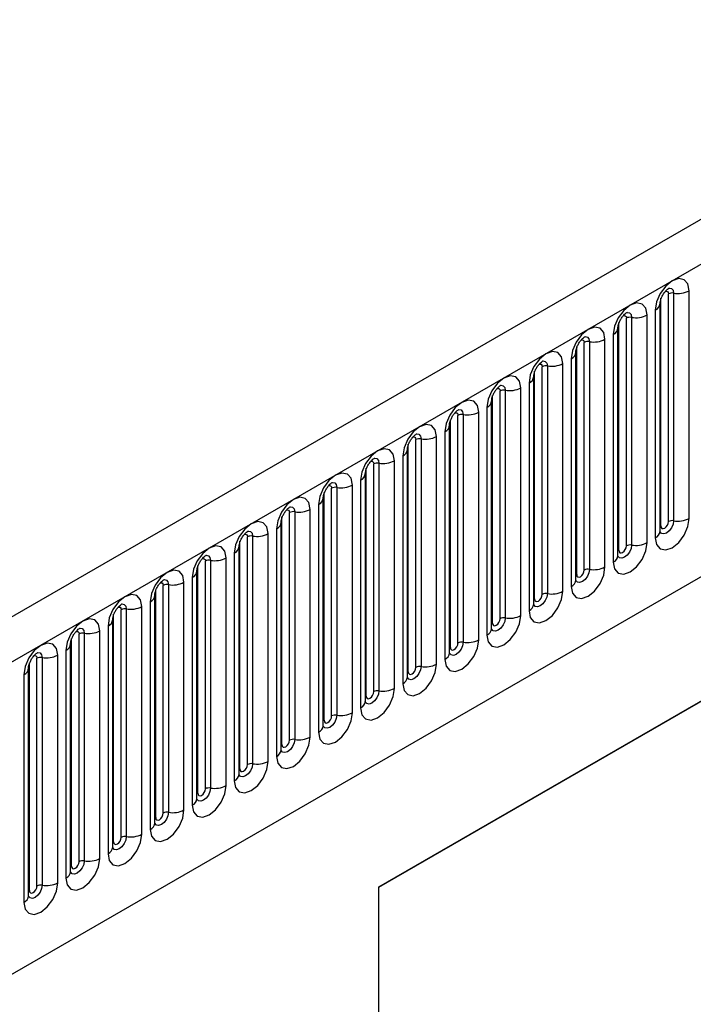
# Model space of a CAD drawing. Units: millimetres. Extents: x 0 to 420, y 0 to 297.
# Drawn here: x 149 to 155, y 59 to 68 of the extents above; entities that cross this region are included whole.
import ezdxf

# ---------------------------------------------------------------- set-up
doc = ezdxf.new("R2010")
doc.units = ezdxf.units.MM

msp = doc.modelspace()

# ---------------------------------------------------------------- linework, layer by layer
at = {"color": 7, "linetype": 'Continuous', "lineweight": 25}
for p, q in [((173.3717, 77.1588), (102.8024, 36.42)), ((103.0589, 36.1492), (173.6282, 76.888)), ((105.1956, 34.4697), (171.4914, 72.7415)), ((154.7878, 63.7049), (154.7878, 65.8279)), ((154.5239, 63.6342), (154.5239, 65.7572)), ((154.5946, 63.6751), (154.5946, 65.7981)), ((154.6429, 65.8055), (154.6429, 63.6825)), ((154.4721, 65.6457), (154.4721, 63.5227)), ((154.5161, 63.5839), (154.5161, 65.7069)), ((154.2022, 63.4485), (154.2022, 65.5715)), ((154.2505, 65.579), (154.2505, 63.456)), ((154.3954, 63.4784), (154.3954, 65.6014)), ((154.1236, 63.3574), (154.1236, 65.4804)), ((154.1315, 63.4077), (154.1315, 65.5307)), ((154.0029, 63.2518), (154.0029, 65.3748)), ((154.0797, 65.4192), (154.0797, 63.2962)), ((153.739, 63.1811), (153.739, 65.3041)), ((153.8097, 63.222), (153.8097, 65.345)), ((153.858, 65.3524), (153.858, 63.2294)), ((153.6873, 65.1926), (153.6873, 63.0696)), ((153.7312, 63.1308), (153.7312, 65.2538)), ((153.4173, 62.9954), (153.4173, 65.1184)), ((153.4656, 65.1259), (153.4656, 63.0029)), ((153.6105, 63.0253), (153.6105, 65.1483)), ((151.8945, 60.2689), (160.1458, 65.0323)), ((153.3387, 62.9043), (153.3387, 65.0273)), ((153.3466, 62.9546), (153.3466, 65.0776)), ((153.218, 62.7987), (153.218, 64.9217)), ((153.2948, 64.9661), (153.2948, 62.8431)), ((151.8945, 60.266), (159.8982, 64.8865)), ((152.9541, 62.728), (152.9541, 64.851)), ((153.0248, 62.7688), (153.0248, 64.8919)), ((153.0731, 64.8993), (153.0731, 62.7763)), ((152.9024, 64.7395), (152.9024, 62.6165)), ((152.9463, 62.6777), (152.9463, 64.8007)), ((152.6324, 62.5423), (152.6324, 64.6653)), ((152.6807, 64.6728), (152.6807, 62.5498)), ((152.8256, 62.5722), (152.8256, 64.6952)), ((152.5539, 62.4512), (152.5539, 64.5742)), ((152.5617, 62.5015), (152.5617, 64.6245)), ((152.4331, 62.3456), (152.4331, 64.4686)), ((152.5099, 64.513), (152.5099, 62.3899)), ((152.1692, 62.2749), (152.1692, 64.3979)), ((152.24, 62.3157), (152.24, 64.4387)), ((152.2883, 64.4462), (152.2883, 62.3232)), ((152.1175, 64.2864), (152.1175, 62.1634)), ((152.1614, 62.2246), (152.1614, 64.3476)), ((151.8475, 62.0892), (151.8475, 64.2122)), ((151.8958, 64.2197), (151.8958, 62.0967)), ((152.0407, 62.1191), (152.0407, 64.2421)), ((151.769, 61.9981), (151.769, 64.1211)), ((151.7768, 62.0484), (151.7768, 64.1714)), ((151.5034, 63.9931), (151.5034, 61.8701)), ((151.6483, 61.8925), (151.6483, 64.0155)), ((151.725, 64.0598), (151.725, 61.9368)), ((151.3844, 61.8218), (151.3844, 63.9448)), ((151.4551, 61.8626), (151.4551, 63.9856)), ((151.3326, 63.8333), (151.3326, 61.7103)), ((151.3765, 61.7715), (151.3765, 63.8945)), ((150.9919, 61.5953), (150.9919, 63.7183)), ((151.0626, 61.6361), (151.0626, 63.7591)), ((151.1109, 63.7666), (151.1109, 61.6435)), ((151.2558, 61.666), (151.2558, 63.789)), ((150.9841, 61.545), (150.9841, 63.668)), ((150.6702, 61.4095), (150.6702, 63.5325)), ((150.7185, 63.54), (150.7185, 61.417)), ((150.8634, 61.4394), (150.8634, 63.5624)), ((150.9401, 63.6067), (150.9401, 61.4837)), ((150.5916, 61.3184), (150.5916, 63.4414)), ((150.5995, 61.3687), (150.5995, 63.4917)), ((150.5477, 63.3802), (150.5477, 61.2572)), ((150.207, 61.1422), (150.207, 63.2652)), ((150.2777, 61.183), (150.2777, 63.306)), ((150.326, 63.3134), (150.326, 61.1904)), ((150.4709, 61.2129), (150.4709, 63.3359)), ((150.1992, 61.0919), (150.1992, 63.2149)), ((149.8853, 60.9564), (149.8853, 63.0794)), ((149.9336, 63.0869), (149.9336, 60.9639)), ((150.0785, 60.9863), (150.0785, 63.1093)), ((150.1553, 63.1536), (150.1553, 61.0306)), ((149.8067, 60.8653), (149.8067, 62.9883)), ((149.8146, 60.9156), (149.8146, 63.0386)), ((149.7628, 62.9271), (149.7628, 60.8041)), ((149.4221, 60.689), (149.4221, 62.8121)), ((149.4928, 60.7299), (149.4928, 62.8529)), ((149.5411, 62.8603), (149.5411, 60.7373)), ((149.686, 60.7597), (149.686, 62.8828)), ((149.4143, 60.6388), (149.4143, 62.7618)), ((149.1004, 60.5033), (149.1004, 62.6263)), ((149.1487, 62.6338), (149.1487, 60.5108)), ((149.2936, 60.5332), (149.2936, 62.6562)), ((149.3704, 62.7005), (149.3704, 60.5775)), ((149.0219, 60.4122), (149.0219, 62.5352)), ((149.0297, 60.4625), (149.0297, 62.5855)), ((148.9779, 62.474), (148.9779, 60.351)), ((148.6372, 60.2359), (148.6372, 62.3589)), ((148.708, 60.2768), (148.708, 62.3998)), ((148.7563, 62.4072), (148.7563, 60.2842)), ((148.9011, 60.3066), (148.9011, 62.4296)), ((148.5855, 62.2474), (148.5855, 60.1244)), ((148.6294, 60.1856), (148.6294, 62.3087)), ((151.8945, 40.2978), (151.8945, 60.2689))]:
    msp.add_line(p, q, dxfattribs=at)
at = {"color": 7, "linetype": 'Continuous', "lineweight": 25, "flags": 128}
for points in [[(154.7878, 65.8279), (154.7758, 65.8908), (154.7416, 65.9301), (154.6904, 65.9401), (154.63, 65.9191), (154.5696, 65.8703), (154.5184, 65.8013), (154.4842, 65.7224), (154.4721, 65.6457)], [(154.3954, 65.6014), (154.3833, 65.6642), (154.3491, 65.7036), (154.2979, 65.7135), (154.2375, 65.6925), (154.1771, 65.6438), (154.1259, 65.5747), (154.0917, 65.4958), (154.0797, 65.4192)], [(154.0029, 65.3748), (153.9909, 65.4377), (153.9567, 65.477), (153.9055, 65.487), (153.8451, 65.466), (153.7847, 65.4172), (153.7335, 65.3482), (153.6993, 65.2693), (153.6873, 65.1926)], [(153.6105, 65.1483), (153.5985, 65.2111), (153.5642, 65.2505), (153.513, 65.2604), (153.4526, 65.2394), (153.3922, 65.1907), (153.341, 65.1216), (153.3068, 65.0427), (153.2948, 64.9661)], [(153.218, 64.9217), (153.206, 64.9845), (153.1718, 65.0239), (153.1206, 65.0339), (153.0602, 65.0129), (152.9998, 64.9641), (152.9486, 64.8951), (152.9144, 64.8162), (152.9024, 64.7395)], [(152.8256, 64.6952), (152.8136, 64.758), (152.7794, 64.7974), (152.7282, 64.8073), (152.6678, 64.7863), (152.6074, 64.7376), (152.5562, 64.6685), (152.5219, 64.5896), (152.5099, 64.513)], [(152.4331, 64.4686), (152.4211, 64.5314), (152.3869, 64.5708), (152.3357, 64.5808), (152.2753, 64.5598), (152.2149, 64.511), (152.1637, 64.442), (152.1295, 64.3631), (152.1175, 64.2864)], [(152.0407, 64.2421), (152.0287, 64.3049), (151.9945, 64.3443), (151.9433, 64.3542), (151.8829, 64.3332), (151.8225, 64.2845), (151.7713, 64.2154), (151.7371, 64.1365), (151.725, 64.0598)], [(151.6483, 64.0155), (151.6362, 64.0783), (151.602, 64.1177), (151.5508, 64.1277), (151.4904, 64.1067), (151.43, 64.0579), (151.3788, 63.9889), (151.3446, 63.91), (151.3326, 63.8333)], [(151.2558, 63.789), (151.2438, 63.8518), (151.2096, 63.8912), (151.1584, 63.9011), (151.098, 63.8801), (151.0376, 63.8314), (150.9864, 63.7623), (150.9522, 63.6834), (150.9401, 63.6067)], [(150.8634, 63.5624), (150.8513, 63.6252), (150.8171, 63.6646), (150.7659, 63.6746), (150.7055, 63.6536), (150.6451, 63.6048), (150.5939, 63.5357), (150.5597, 63.4569), (150.5477, 63.3802)], [(154.4721, 63.5227), (154.4842, 63.4599), (154.5184, 63.4205), (154.5696, 63.4106), (154.63, 63.4316), (154.6904, 63.4803), (154.7416, 63.5494), (154.7758, 63.6283), (154.7878, 63.7049)], [(154.5239, 63.6342), (154.5266, 63.6202), (154.5343, 63.6113), (154.5457, 63.6091), (154.5593, 63.6138), (154.5728, 63.6247), (154.5843, 63.6402), (154.5919, 63.6579), (154.5946, 63.6751)], [(150.4709, 63.3359), (150.4589, 63.3987), (150.4247, 63.438), (150.3735, 63.448), (150.3131, 63.427), (150.2527, 63.3783), (150.2015, 63.3092), (150.1673, 63.2303), (150.1553, 63.1536)], [(154.0797, 63.2962), (154.0917, 63.2333), (154.1259, 63.194), (154.1771, 63.184), (154.2375, 63.205), (154.2979, 63.2538), (154.3491, 63.3228), (154.3833, 63.4017), (154.3954, 63.4784)], [(154.1315, 63.4077), (154.1342, 63.3936), (154.1418, 63.3848), (154.1533, 63.3826), (154.1668, 63.3873), (154.1804, 63.3982), (154.1918, 63.4137), (154.1995, 63.4313), (154.2022, 63.4485)], [(150.0785, 63.1093), (150.0665, 63.1721), (150.0322, 63.2115), (149.981, 63.2214), (149.9206, 63.2004), (149.8602, 63.1517), (149.809, 63.0826), (149.7748, 63.0038), (149.7628, 62.9271)], [(153.6873, 63.0696), (153.6993, 63.0068), (153.7335, 62.9674), (153.7847, 62.9575), (153.8451, 62.9785), (153.9055, 63.0272), (153.9567, 63.0963), (153.9909, 63.1752), (154.0029, 63.2518)], [(153.739, 63.1811), (153.7417, 63.1671), (153.7494, 63.1582), (153.7608, 63.156), (153.7744, 63.1607), (153.7879, 63.1716), (153.7994, 63.1871), (153.807, 63.2048), (153.8097, 63.222)], [(149.686, 62.8828), (149.674, 62.9456), (149.6398, 62.9849), (149.5886, 62.9949), (149.5282, 62.9739), (149.4678, 62.9252), (149.4166, 62.8561), (149.3824, 62.7772), (149.3704, 62.7005)], [(153.2948, 62.8431), (153.3068, 62.7802), (153.341, 62.7409), (153.3922, 62.7309), (153.4526, 62.7519), (153.513, 62.8007), (153.5642, 62.8697), (153.5985, 62.9486), (153.6105, 63.0253)], [(153.3466, 62.9546), (153.3493, 62.9405), (153.3569, 62.9317), (153.3684, 62.9295), (153.3819, 62.9342), (153.3955, 62.9451), (153.4069, 62.9606), (153.4146, 62.9782), (153.4173, 62.9954)], [(152.9024, 62.6165), (152.9144, 62.5537), (152.9486, 62.5143), (152.9998, 62.5044), (153.0602, 62.5254), (153.1206, 62.5741), (153.1718, 62.6432), (153.206, 62.722), (153.218, 62.7987)], [(149.2936, 62.6562), (149.2816, 62.719), (149.2474, 62.7584), (149.1962, 62.7683), (149.1358, 62.7473), (149.0754, 62.6986), (149.0242, 62.6295), (148.9899, 62.5507), (148.9779, 62.474)], [(152.9541, 62.728), (152.9568, 62.714), (152.9645, 62.7051), (152.976, 62.7029), (152.9895, 62.7076), (153.003, 62.7185), (153.0145, 62.734), (153.0222, 62.7517), (153.0248, 62.7688)], [(148.9011, 62.4296), (148.8891, 62.4925), (148.8549, 62.5318), (148.8037, 62.5418), (148.7433, 62.5208), (148.6829, 62.472), (148.6317, 62.403), (148.5975, 62.3241), (148.5855, 62.2474)], [(152.5099, 62.3899), (152.5219, 62.3271), (152.5562, 62.2878), (152.6074, 62.2778), (152.6678, 62.2988), (152.7282, 62.3475), (152.7794, 62.4166), (152.8136, 62.4955), (152.8256, 62.5722)], [(152.5617, 62.5015), (152.5644, 62.4874), (152.572, 62.4786), (152.5835, 62.4764), (152.597, 62.4811), (152.6106, 62.492), (152.622, 62.5074), (152.6297, 62.5251), (152.6324, 62.5423)], [(152.1175, 62.1634), (152.1295, 62.1006), (152.1637, 62.0612), (152.2149, 62.0513), (152.2753, 62.0723), (152.3357, 62.121), (152.3869, 62.1901), (152.4211, 62.2689), (152.4331, 62.3456)], [(152.1692, 62.2749), (152.1719, 62.2608), (152.1796, 62.252), (152.1911, 62.2498), (152.2046, 62.2545), (152.2181, 62.2654), (152.2296, 62.2809), (152.2373, 62.2986), (152.24, 62.3157)], [(151.725, 61.9368), (151.7371, 61.874), (151.7713, 61.8347), (151.8225, 61.8247), (151.8829, 61.8457), (151.9433, 61.8944), (151.9945, 61.9635), (152.0287, 62.0424), (152.0407, 62.1191)], [(151.7768, 62.0484), (151.7795, 62.0343), (151.7872, 62.0255), (151.7986, 62.0232), (151.8122, 62.0279), (151.8257, 62.0389), (151.8372, 62.0543), (151.8448, 62.072), (151.8475, 62.0892)], [(151.3326, 61.7103), (151.3446, 61.6475), (151.3788, 61.6081), (151.43, 61.5982), (151.4904, 61.6191), (151.5508, 61.6679), (151.602, 61.737), (151.6362, 61.8158), (151.6483, 61.8925)], [(151.3844, 61.8218), (151.387, 61.8077), (151.3947, 61.7989), (151.4062, 61.7967), (151.4197, 61.8014), (151.4332, 61.8123), (151.4447, 61.8278), (151.4524, 61.8455), (151.4551, 61.8626)], [(150.9401, 61.4837), (150.9522, 61.4209), (150.9864, 61.3815), (151.0376, 61.3716), (151.098, 61.3926), (151.1584, 61.4413), (151.2096, 61.5104), (151.2438, 61.5893), (151.2558, 61.666)], [(150.9919, 61.5953), (150.9946, 61.5812), (151.0023, 61.5724), (151.0137, 61.5701), (151.0273, 61.5748), (151.0408, 61.5858), (151.0523, 61.6012), (151.0599, 61.6189), (151.0626, 61.6361)], [(150.5477, 61.2572), (150.5597, 61.1944), (150.5939, 61.155), (150.6451, 61.145), (150.7055, 61.166), (150.7659, 61.2148), (150.8171, 61.2838), (150.8513, 61.3627), (150.8634, 61.4394)], [(150.5995, 61.3687), (150.6022, 61.3546), (150.6098, 61.3458), (150.6213, 61.3436), (150.6348, 61.3483), (150.6484, 61.3592), (150.6598, 61.3747), (150.6675, 61.3923), (150.6702, 61.4095)], [(150.1553, 61.0306), (150.1673, 60.9678), (150.2015, 60.9284), (150.2527, 60.9185), (150.3131, 60.9395), (150.3735, 60.9882), (150.4247, 61.0573), (150.4589, 61.1362), (150.4709, 61.2129)], [(150.207, 61.1422), (150.2097, 61.1281), (150.2174, 61.1193), (150.2288, 61.117), (150.2424, 61.1217), (150.2559, 61.1327), (150.2674, 61.1481), (150.275, 61.1658), (150.2777, 61.183)], [(149.7628, 60.8041), (149.7748, 60.7413), (149.809, 60.7019), (149.8602, 60.6919), (149.9206, 60.7129), (149.981, 60.7617), (150.0322, 60.8307), (150.0665, 60.9096), (150.0785, 60.9863)], [(149.8146, 60.9156), (149.8173, 60.9015), (149.8249, 60.8927), (149.8364, 60.8905), (149.8499, 60.8952), (149.8635, 60.9061), (149.8749, 60.9216), (149.8826, 60.9392), (149.8853, 60.9564)], [(149.3704, 60.5775), (149.3824, 60.5147), (149.4166, 60.4753), (149.4678, 60.4654), (149.5282, 60.4864), (149.5886, 60.5351), (149.6398, 60.6042), (149.674, 60.6831), (149.686, 60.7597)], [(149.4221, 60.689), (149.4248, 60.675), (149.4325, 60.6662), (149.444, 60.6639), (149.4575, 60.6686), (149.471, 60.6795), (149.4825, 60.695), (149.4902, 60.7127), (149.4928, 60.7299)], [(148.9779, 60.351), (148.9899, 60.2882), (149.0242, 60.2488), (149.0754, 60.2388), (149.1358, 60.2598), (149.1962, 60.3086), (149.2474, 60.3776), (149.2816, 60.4565), (149.2936, 60.5332)], [(149.0297, 60.4625), (149.0324, 60.4484), (149.04, 60.4396), (149.0515, 60.4374), (149.065, 60.4421), (149.0786, 60.453), (149.09, 60.4685), (149.0977, 60.4861), (149.1004, 60.5033)], [(148.5855, 60.1244), (148.5975, 60.0616), (148.6317, 60.0222), (148.6829, 60.0123), (148.7433, 60.0333), (148.8037, 60.082), (148.8549, 60.1511), (148.8891, 60.23), (148.9011, 60.3066)], [(148.6372, 60.2359), (148.6399, 60.2219), (148.6476, 60.213), (148.6591, 60.2108), (148.6726, 60.2155), (148.6861, 60.2264), (148.6976, 60.2419), (148.7053, 60.2596), (148.708, 60.2768)]]:
    msp.add_lwpolyline(points, dxfattribs=at)
at = {"color": 8, "linetype": 'Continuous', "lineweight": 25, "flags": 128}
for points in [[(154.5999, 65.8521), (154.6022, 65.8524), (154.6236, 65.8482), (154.6379, 65.8318), (154.6429, 65.8055)], [(154.5663, 65.8217), (154.5728, 65.8232), (154.5843, 65.821), (154.5919, 65.8121), (154.5946, 65.7981)], [(154.1739, 65.5952), (154.1804, 65.5966), (154.1918, 65.5944), (154.1995, 65.5856), (154.2022, 65.5715)], [(154.2075, 65.6256), (154.2097, 65.6259), (154.2312, 65.6217), (154.2455, 65.6052), (154.2505, 65.579)], [(153.7814, 65.3686), (153.7879, 65.3701), (153.7994, 65.3678), (153.807, 65.359), (153.8097, 65.345)], [(153.815, 65.399), (153.8173, 65.3993), (153.8387, 65.3951), (153.853, 65.3787), (153.858, 65.3524)], [(153.389, 65.1421), (153.3955, 65.1435), (153.4069, 65.1413), (153.4146, 65.1325), (153.4173, 65.1184)], [(153.4226, 65.1725), (153.4249, 65.1727), (153.4463, 65.1686), (153.4606, 65.1521), (153.4656, 65.1259)], [(152.9965, 64.9155), (153.003, 64.917), (153.0145, 64.9147), (153.0222, 64.9059), (153.0248, 64.8919)], [(153.0301, 64.9459), (153.0324, 64.9462), (153.0538, 64.942), (153.0681, 64.9256), (153.0731, 64.8993)], [(152.6041, 64.689), (152.6106, 64.6904), (152.622, 64.6882), (152.6297, 64.6794), (152.6324, 64.6653)], [(152.6377, 64.7194), (152.64, 64.7196), (152.6614, 64.7155), (152.6757, 64.699), (152.6807, 64.6728)], [(152.2116, 64.4624), (152.2181, 64.4639), (152.2296, 64.4616), (152.2373, 64.4528), (152.24, 64.4387)], [(152.2452, 64.4928), (152.2475, 64.4931), (152.2689, 64.4889), (152.2832, 64.4725), (152.2883, 64.4462)], [(151.8528, 64.2663), (151.8551, 64.2665), (151.8765, 64.2624), (151.8908, 64.2459), (151.8958, 64.2197)], [(151.8192, 64.2359), (151.8257, 64.2373), (151.8372, 64.2351), (151.8448, 64.2263), (151.8475, 64.2122)], [(151.4268, 64.0093), (151.4332, 64.0108), (151.4447, 64.0085), (151.4524, 63.9997), (151.4551, 63.9856)], [(151.4604, 64.0397), (151.4626, 64.04), (151.484, 64.0358), (151.4983, 64.0194), (151.5034, 63.9931)], [(151.0679, 63.8131), (151.0702, 63.8134), (151.0916, 63.8093), (151.1059, 63.7928), (151.1109, 63.7666)], [(151.0343, 63.7827), (151.0408, 63.7842), (151.0523, 63.782), (151.0599, 63.7732), (151.0626, 63.7591)], [(154.6429, 63.6825), (154.6379, 63.6505), (154.6236, 63.6175), (154.6022, 63.5886), (154.5769, 63.5683), (154.5517, 63.5595), (154.5303, 63.5636), (154.516, 63.5801), (154.5153, 63.5818)], [(154.5161, 63.6284), (154.5196, 63.6314), (154.5239, 63.6342)], [(150.6419, 63.5562), (150.6484, 63.5577), (150.6598, 63.5554), (150.6675, 63.5466), (150.6702, 63.5325)], [(150.6755, 63.5866), (150.6777, 63.5869), (150.6992, 63.5827), (150.7135, 63.5663), (150.7185, 63.54)], [(154.2505, 63.456), (154.2455, 63.4239), (154.2312, 63.3909), (154.2097, 63.3621), (154.1845, 63.3417), (154.1593, 63.3329), (154.1378, 63.3371), (154.1235, 63.3535), (154.1228, 63.3552)], [(150.283, 63.36), (150.2853, 63.3603), (150.3067, 63.3562), (150.321, 63.3397), (150.326, 63.3134)], [(154.1236, 63.4018), (154.1272, 63.4048), (154.1315, 63.4077)], [(150.2494, 63.3296), (150.2559, 63.3311), (150.2674, 63.3289), (150.275, 63.32), (150.2777, 63.306)], [(153.858, 63.2294), (153.853, 63.1974), (153.8387, 63.1644), (153.8173, 63.1355), (153.7921, 63.1152), (153.7668, 63.1064), (153.7454, 63.1105), (153.7311, 63.127), (153.7304, 63.1286)], [(153.7312, 63.1753), (153.7347, 63.1783), (153.739, 63.1811)], [(149.857, 63.1031), (149.8635, 63.1045), (149.8749, 63.1023), (149.8826, 63.0935), (149.8853, 63.0794)], [(149.8906, 63.1335), (149.8929, 63.1338), (149.9143, 63.1296), (149.9286, 63.1132), (149.9336, 63.0869)], [(153.4656, 63.0029), (153.4606, 62.9708), (153.4463, 62.9378), (153.4249, 62.909), (153.3996, 62.8886), (153.3744, 62.8798), (153.353, 62.884), (153.3387, 62.9004), (153.3379, 62.9021)], [(149.4981, 62.9069), (149.5004, 62.9072), (149.5218, 62.9031), (149.5361, 62.8866), (149.5411, 62.8603)], [(153.3387, 62.9487), (153.3423, 62.9517), (153.3466, 62.9546)], [(149.4645, 62.8765), (149.471, 62.878), (149.4825, 62.8758), (149.4902, 62.8669), (149.4928, 62.8529)], [(153.0731, 62.7763), (153.0681, 62.7443), (153.0538, 62.7113), (153.0324, 62.6824), (153.0072, 62.662), (152.9819, 62.6533), (152.9605, 62.6574), (152.9462, 62.6739), (152.9455, 62.6755)], [(152.9463, 62.7222), (152.9498, 62.7252), (152.9541, 62.728)], [(149.0721, 62.65), (149.0786, 62.6514), (149.09, 62.6492), (149.0977, 62.6404), (149.1004, 62.6263)], [(149.1057, 62.6804), (149.108, 62.6807), (149.1294, 62.6765), (149.1437, 62.66), (149.1487, 62.6338)], [(152.6807, 62.5498), (152.6757, 62.5177), (152.6614, 62.4847), (152.64, 62.4559), (152.6147, 62.4355), (152.5895, 62.4267), (152.5681, 62.4309), (152.5538, 62.4473), (152.5531, 62.449)], [(148.7132, 62.4538), (148.7155, 62.4541), (148.7369, 62.45), (148.7512, 62.4335), (148.7563, 62.4072)], [(152.5539, 62.4956), (152.5574, 62.4986), (152.5617, 62.5015)], [(148.6796, 62.4234), (148.6861, 62.4249), (148.6976, 62.4227), (148.7053, 62.4138), (148.708, 62.3998)], [(152.2883, 62.3232), (152.2832, 62.2912), (152.2689, 62.2582), (152.2475, 62.2293), (152.2223, 62.2089), (152.197, 62.2002), (152.1756, 62.2043), (152.1613, 62.2208), (152.1606, 62.2224)], [(152.1614, 62.2691), (152.1649, 62.2721), (152.1692, 62.2749)], [(151.8958, 62.0967), (151.8908, 62.0646), (151.8765, 62.0316), (151.8551, 62.0028), (151.8298, 61.9824), (151.8046, 61.9736), (151.7832, 61.9778), (151.7689, 61.9942), (151.7682, 61.9959)], [(151.769, 62.0425), (151.7725, 62.0455), (151.7768, 62.0484)], [(151.5034, 61.8701), (151.4983, 61.838), (151.484, 61.8051), (151.4626, 61.7762), (151.4374, 61.7558), (151.4121, 61.7471), (151.3907, 61.7512), (151.3764, 61.7677), (151.3757, 61.7693)], [(151.3765, 61.8159), (151.38, 61.819), (151.3844, 61.8218)], [(151.1109, 61.6435), (151.1059, 61.6115), (151.0916, 61.5785), (151.0702, 61.5497), (151.0449, 61.5293), (151.0197, 61.5205), (150.9983, 61.5247), (150.984, 61.5411), (150.9833, 61.5428)], [(150.9841, 61.5894), (150.9876, 61.5924), (150.9919, 61.5953)], [(150.7185, 61.417), (150.7135, 61.3849), (150.6992, 61.352), (150.6777, 61.3231), (150.6525, 61.3027), (150.6273, 61.2939), (150.6059, 61.2981), (150.5915, 61.3146), (150.5908, 61.3162)], [(150.5916, 61.3628), (150.5952, 61.3659), (150.5995, 61.3687)], [(150.326, 61.1904), (150.321, 61.1584), (150.3067, 61.1254), (150.2853, 61.0965), (150.2601, 61.0762), (150.2348, 61.0674), (150.2134, 61.0716), (150.1991, 61.088), (150.1984, 61.0897)], [(150.1992, 61.1363), (150.2027, 61.1393), (150.207, 61.1422)], [(149.9336, 60.9639), (149.9286, 60.9318), (149.9143, 60.8989), (149.8929, 60.87), (149.8676, 60.8496), (149.8424, 60.8408), (149.821, 60.845), (149.8067, 60.8615), (149.806, 60.8631)], [(149.8067, 60.9097), (149.8103, 60.9128), (149.8146, 60.9156)], [(149.5411, 60.7373), (149.5361, 60.7053), (149.5218, 60.6723), (149.5004, 60.6434), (149.4752, 60.6231), (149.4499, 60.6143), (149.4285, 60.6184), (149.4142, 60.6349), (149.4135, 60.6366)], [(149.4143, 60.6832), (149.4178, 60.6862), (149.4221, 60.689)], [(149.1487, 60.5108), (149.1437, 60.4787), (149.1294, 60.4458), (149.108, 60.4169), (149.0827, 60.3965), (149.0575, 60.3877), (149.0361, 60.3919), (149.0218, 60.4084), (149.0211, 60.41)], [(149.0219, 60.4566), (149.0254, 60.4597), (149.0297, 60.4625)], [(148.7563, 60.2842), (148.7512, 60.2522), (148.7369, 60.2192), (148.7155, 60.1903), (148.6903, 60.17), (148.665, 60.1612), (148.6436, 60.1653), (148.6293, 60.1818), (148.6286, 60.1835)], [(148.6294, 60.2301), (148.6329, 60.2331), (148.6372, 60.2359)]]:
    msp.add_lwpolyline(points, dxfattribs=at)
at = {"color": 7, "linetype": 'Continuous', "lineweight": 25}
for centre, radius, start, end in [((154.682, 66.0325), 0.2303, 260.2289, 297.35717), ((154.6299, 65.7299), 0.0768, 80.2289, 117.35717), ((154.2374, 65.5033), 0.0768, 80.2289, 117.35717), ((154.2896, 65.8059), 0.2303, 260.2289, 297.35717), ((153.8971, 65.5793), 0.2303, 260.2289, 297.35717), ((153.845, 65.2768), 0.0768, 80.2289, 117.35717), ((153.4526, 65.0502), 0.0768, 80.2289, 117.35717), ((153.5047, 65.3528), 0.2303, 260.2289, 297.35717), ((153.1122, 65.1262), 0.2303, 260.2289, 297.35717), ((153.0601, 64.8237), 0.0768, 80.2289, 117.35717), ((152.6677, 64.5971), 0.0768, 80.2289, 117.35717), ((152.7198, 64.8997), 0.2303, 260.2289, 297.35717), ((152.3273, 64.6731), 0.2303, 260.2289, 297.35717), ((152.2752, 64.3706), 0.0768, 80.2289, 117.35717), ((151.8828, 64.144), 0.0768, 80.2289, 117.35717), ((151.9349, 64.4466), 0.2303, 260.2289, 297.35717), ((151.4903, 63.9175), 0.0768, 80.2289, 117.35717), ((151.5424, 64.22), 0.2303, 260.2289, 297.35717), ((151.0979, 63.6909), 0.0768, 80.2289, 117.35717), ((151.15, 63.9935), 0.2303, 260.2289, 297.35717), ((154.6299, 63.6069), 0.0768, 80.2289, 117.35717), ((154.682, 63.9094), 0.2303, 260.2289, 297.35717), ((150.7054, 63.4644), 0.0768, 80.2289, 117.35717), ((150.7576, 63.7669), 0.2303, 260.2289, 297.35717), ((154.2374, 63.3803), 0.0768, 80.2289, 117.35717), ((154.2896, 63.6829), 0.2303, 260.2289, 297.35717), ((150.313, 63.2378), 0.0768, 80.2289, 117.35717), ((150.3651, 63.5404), 0.2303, 260.2289, 297.35717), ((153.845, 63.1538), 0.0768, 80.2289, 117.35717), ((153.8971, 63.4563), 0.2303, 260.2289, 297.35717), ((149.9206, 63.0113), 0.0768, 80.2289, 117.35717), ((149.9727, 63.3138), 0.2303, 260.2289, 297.35717), ((153.4526, 62.9272), 0.0768, 80.2289, 117.35717), ((153.5047, 63.2298), 0.2303, 260.2289, 297.35717), ((149.5281, 62.7847), 0.0768, 80.2289, 117.35717), ((149.5802, 63.0873), 0.2303, 260.2289, 297.35717), ((153.1122, 63.0032), 0.2303, 260.2289, 297.35717), ((153.0601, 62.7007), 0.0768, 80.2289, 117.35717), ((149.1357, 62.5581), 0.0768, 80.2289, 117.35717), ((149.1878, 62.8607), 0.2303, 260.2289, 297.35717), ((152.6677, 62.4741), 0.0768, 80.2289, 117.35717), ((152.7198, 62.7767), 0.2303, 260.2289, 297.35717), ((148.7432, 62.3316), 0.0768, 80.2289, 117.35717), ((148.7953, 62.6342), 0.2303, 260.2289, 297.35717), ((152.3273, 62.5501), 0.2303, 260.2289, 297.35717), ((152.2752, 62.2476), 0.0768, 80.2289, 117.35717), ((151.8828, 62.021), 0.0768, 80.2289, 117.35717), ((151.9349, 62.3236), 0.2303, 260.2289, 297.35717), ((151.5424, 62.097), 0.2303, 260.2289, 297.35717), ((151.4903, 61.7945), 0.0768, 80.2289, 117.35717), ((151.0979, 61.5679), 0.0768, 80.2289, 117.35717), ((151.15, 61.8705), 0.2303, 260.2289, 297.35717), ((150.7576, 61.6439), 0.2303, 260.2289, 297.35717), ((150.7054, 61.3414), 0.0768, 80.2289, 117.35717), ((150.313, 61.1148), 0.0768, 80.2289, 117.35717), ((150.3651, 61.4174), 0.2303, 260.2289, 297.35717), ((149.9206, 60.8882), 0.0768, 80.2289, 117.35717), ((149.9727, 61.1908), 0.2303, 260.2289, 297.35717), ((149.5281, 60.6617), 0.0768, 80.2289, 117.35717), ((149.5802, 60.9643), 0.2303, 260.2289, 297.35717), ((149.1357, 60.4351), 0.0768, 80.2289, 117.35717), ((149.1878, 60.7377), 0.2303, 260.2289, 297.35717), ((148.7432, 60.2086), 0.0768, 80.2289, 117.35717), ((148.7953, 60.5111), 0.2303, 260.2289, 297.35717)]:
    msp.add_arc(centre, radius, start, end, dxfattribs=at)
at = {"color": 8, "linetype": 'Continuous', "lineweight": 25}
for centre, radius, start, end in [((154.4449, 65.7115), 0.0712, 292.48046, 357.42838), ((154.0525, 65.485), 0.0712, 292.48046, 357.42838), ((153.66, 65.2584), 0.0712, 292.48046, 357.42838), ((153.2676, 65.0319), 0.0712, 292.48046, 357.42838), ((152.8751, 64.8053), 0.0712, 292.48046, 357.42838), ((152.4827, 64.5788), 0.0712, 292.48046, 357.42838), ((152.0902, 64.3522), 0.0712, 292.48046, 357.42838), ((151.6978, 64.1257), 0.0712, 292.48046, 357.42838), ((151.3054, 63.8991), 0.0712, 292.48046, 357.42838), ((150.9129, 63.6725), 0.0712, 292.48046, 357.42838), ((154.4407, 63.5917), 0.0758, 294.52506, 354.1548), ((150.5205, 63.446), 0.0712, 292.48046, 357.42838), ((154.0482, 63.3651), 0.0758, 294.52506, 354.1548), ((150.128, 63.2194), 0.0712, 292.48046, 357.42838), ((153.6558, 63.1386), 0.0758, 294.52506, 354.1548), ((149.7356, 62.9929), 0.0712, 292.48046, 357.42838), ((153.2634, 62.912), 0.0758, 294.52506, 354.1548), ((149.3431, 62.7663), 0.0712, 292.48046, 357.42838), ((152.8709, 62.6854), 0.0758, 294.52506, 354.1548), ((148.9507, 62.5398), 0.0712, 292.48046, 357.42838), ((152.4785, 62.4589), 0.0758, 294.52506, 354.1548), ((148.5583, 62.3132), 0.0712, 292.48046, 357.42838), ((152.086, 62.2323), 0.0758, 294.52506, 354.1548), ((151.6936, 62.0058), 0.0758, 294.52506, 354.1548), ((151.3011, 61.7792), 0.0758, 294.52506, 354.1548), ((150.9087, 61.5527), 0.0758, 294.52506, 354.1548), ((150.5162, 61.3261), 0.0758, 294.52506, 354.1548), ((150.1238, 61.0996), 0.0758, 294.52506, 354.1548), ((149.7314, 60.873), 0.0758, 294.52506, 354.1548), ((149.3389, 60.6465), 0.0758, 294.52506, 354.1548), ((148.9465, 60.4199), 0.0758, 294.52506, 354.1548), ((148.554, 60.1934), 0.0758, 294.52506, 354.1548)]:
    msp.add_arc(centre, radius, start, end, dxfattribs=at)
at = {"color": 7, "linetype": 'Continuous', "lineweight": 25}
for points, knots in [([(154.5161, 65.7069), (154.5163, 65.7111), (154.5166, 65.7198), (154.5218, 65.7427), (154.5325, 65.7706), (154.5492, 65.8005), (154.569, 65.8258), (154.5871, 65.8428), (154.601, 65.8519), (154.6029, 65.8525), (154.6038, 65.8529)], [0, 0, 0, 0, 0.108892, 0.226539, 0.35585, 0.496144, 0.640807, 0.763491, 0.876748, 1, 1, 1, 1]), ([(154.1236, 65.4804), (154.1238, 65.4846), (154.1242, 65.4933), (154.1293, 65.5162), (154.14, 65.544), (154.1567, 65.5739), (154.1766, 65.5993), (154.1946, 65.6163), (154.2085, 65.6253), (154.2104, 65.626), (154.2114, 65.6263)], [0, 0, 0, 0, 0.108892, 0.226539, 0.35585, 0.496144, 0.640807, 0.763491, 0.876748, 1, 1, 1, 1]), ([(153.7312, 65.2538), (153.7314, 65.258), (153.7317, 65.2667), (153.7369, 65.2896), (153.7476, 65.3175), (153.7643, 65.3473), (153.7842, 65.3727), (153.8022, 65.3897), (153.8161, 65.3988), (153.818, 65.3994), (153.819, 65.3997)], [0, 0, 0, 0, 0.108892, 0.226539, 0.35585, 0.496144, 0.640807, 0.763491, 0.876748, 1, 1, 1, 1]), ([(153.3387, 65.0273), (153.3389, 65.0315), (153.3393, 65.0401), (153.3444, 65.0631), (153.3551, 65.0909), (153.3719, 65.1208), (153.3917, 65.1462), (153.4097, 65.1632), (153.4237, 65.1722), (153.4255, 65.1729), (153.4265, 65.1732)], [0, 0, 0, 0, 0.108892, 0.226539, 0.35585, 0.496144, 0.640807, 0.763491, 0.876748, 1, 1, 1, 1]), ([(152.9463, 64.8007), (152.9465, 64.8049), (152.9468, 64.8136), (152.952, 64.8365), (152.9627, 64.8643), (152.9794, 64.8942), (152.9993, 64.9196), (153.0173, 64.9366), (153.0312, 64.9457), (153.0331, 64.9463), (153.0341, 64.9466)], [0, 0, 0, 0, 0.108892, 0.226539, 0.35585, 0.496144, 0.640807, 0.763491, 0.876748, 1, 1, 1, 1]), ([(152.5539, 64.5742), (152.554, 64.5784), (152.5544, 64.587), (152.5595, 64.61), (152.5703, 64.6378), (152.587, 64.6677), (152.6068, 64.6931), (152.6248, 64.7101), (152.6388, 64.7191), (152.6406, 64.7198), (152.6416, 64.7201)], [0, 0, 0, 0, 0.108892, 0.226539, 0.35585, 0.496144, 0.640807, 0.763491, 0.876748, 1, 1, 1, 1]), ([(152.1614, 64.3476), (152.1616, 64.3518), (152.1619, 64.3605), (152.1671, 64.3834), (152.1778, 64.4112), (152.1945, 64.4411), (152.2144, 64.4665), (152.2324, 64.4835), (152.2463, 64.4926), (152.2482, 64.4932), (152.2492, 64.4935)], [0, 0, 0, 0, 0.108892, 0.226539, 0.35585, 0.496144, 0.640807, 0.763491, 0.876748, 1, 1, 1, 1]), ([(151.769, 64.1211), (151.7691, 64.1253), (151.7695, 64.1339), (151.7746, 64.1569), (151.7854, 64.1847), (151.8021, 64.2146), (151.8219, 64.24), (151.8399, 64.257), (151.8539, 64.266), (151.8558, 64.2667), (151.8567, 64.267)], [0, 0, 0, 0, 0.108892, 0.226539, 0.35585, 0.496144, 0.640807, 0.763491, 0.876748, 1, 1, 1, 1]), ([(151.3765, 63.8945), (151.3767, 63.8987), (151.3771, 63.9074), (151.3822, 63.9303), (151.3929, 63.9581), (151.4096, 63.988), (151.4295, 64.0134), (151.4475, 64.0304), (151.4614, 64.0395), (151.4633, 64.0401), (151.4643, 64.0404)], [0, 0, 0, 0, 0.108892, 0.226539, 0.35585, 0.496144, 0.640807, 0.763491, 0.876748, 1, 1, 1, 1]), ([(150.9841, 63.668), (150.9843, 63.6721), (150.9846, 63.6808), (150.9898, 63.7038), (151.0005, 63.7316), (151.0172, 63.7615), (151.037, 63.7869), (151.0551, 63.8038), (151.069, 63.8129), (151.0709, 63.8135), (151.0718, 63.8139)], [0, 0, 0, 0, 0.108892, 0.226539, 0.35585, 0.496144, 0.640807, 0.763491, 0.876748, 1, 1, 1, 1]), ([(150.5916, 63.4414), (150.5918, 63.4456), (150.5922, 63.4543), (150.5973, 63.4772), (150.608, 63.505), (150.6247, 63.5349), (150.6446, 63.5603), (150.6626, 63.5773), (150.6765, 63.5864), (150.6784, 63.587), (150.6794, 63.5873)], [0, 0, 0, 0, 0.108892, 0.226539, 0.35585, 0.496144, 0.640807, 0.763491, 0.876748, 1, 1, 1, 1]), ([(154.5161, 63.5795), (154.5162, 63.5791), (154.5166, 63.5778), (154.5163, 63.5814), (154.5161, 63.5839)], [0, 0, 0, 0, 0.305113, 1, 1, 1, 1]), ([(150.1992, 63.2149), (150.1994, 63.219), (150.1997, 63.2277), (150.2049, 63.2507), (150.2156, 63.2785), (150.2323, 63.3084), (150.2522, 63.3338), (150.2702, 63.3507), (150.2841, 63.3598), (150.286, 63.3604), (150.287, 63.3608)], [0, 0, 0, 0, 0.108892, 0.226539, 0.35585, 0.496144, 0.640807, 0.763491, 0.876748, 1, 1, 1, 1]), ([(154.1237, 63.353), (154.1238, 63.3526), (154.1241, 63.3512), (154.1238, 63.3549), (154.1236, 63.3574)], [0, 0, 0, 0, 0.305113, 1, 1, 1, 1]), ([(149.8067, 62.9883), (149.8069, 62.9925), (149.8073, 63.0012), (149.8124, 63.0241), (149.8231, 63.0519), (149.8399, 63.0818), (149.8597, 63.1072), (149.8777, 63.1242), (149.8917, 63.1333), (149.8935, 63.1339), (149.8945, 63.1342)], [0, 0, 0, 0, 0.108892, 0.226539, 0.35585, 0.496144, 0.640807, 0.763491, 0.876748, 1, 1, 1, 1]), ([(153.7312, 63.1264), (153.7313, 63.126), (153.7317, 63.1247), (153.7314, 63.1283), (153.7312, 63.1308)], [0, 0, 0, 0, 0.305113, 1, 1, 1, 1]), ([(149.4143, 62.7618), (149.4145, 62.7659), (149.4148, 62.7746), (149.42, 62.7975), (149.4307, 62.8254), (149.4474, 62.8553), (149.4673, 62.8807), (149.4853, 62.8976), (149.4992, 62.9067), (149.5011, 62.9073), (149.5021, 62.9077)], [0, 0, 0, 0, 0.108892, 0.226539, 0.35585, 0.496144, 0.640807, 0.763491, 0.876748, 1, 1, 1, 1]), ([(153.3388, 62.8999), (153.3389, 62.8995), (153.3392, 62.8981), (153.3389, 62.9018), (153.3387, 62.9043)], [0, 0, 0, 0, 0.305113, 1, 1, 1, 1]), ([(149.0219, 62.5352), (149.022, 62.5394), (149.0224, 62.5481), (149.0275, 62.571), (149.0383, 62.5988), (149.055, 62.6287), (149.0748, 62.6541), (149.0928, 62.6711), (149.1068, 62.6802), (149.1086, 62.6808), (149.1096, 62.6811)], [0, 0, 0, 0, 0.108892, 0.226539, 0.35585, 0.496144, 0.640807, 0.763491, 0.876748, 1, 1, 1, 1]), ([(152.9463, 62.6733), (152.9464, 62.6729), (152.9468, 62.6716), (152.9465, 62.6752), (152.9463, 62.6777)], [0, 0, 0, 0, 0.305113, 1, 1, 1, 1]), ([(148.6294, 62.3087), (148.6296, 62.3128), (148.63, 62.3215), (148.6351, 62.3444), (148.6458, 62.3723), (148.6625, 62.4022), (148.6824, 62.4275), (148.7004, 62.4445), (148.7143, 62.4536), (148.7162, 62.4542), (148.7172, 62.4546)], [0, 0, 0, 0, 0.108892, 0.226539, 0.35585, 0.496144, 0.640807, 0.763491, 0.876748, 1, 1, 1, 1]), ([(152.5539, 62.4468), (152.554, 62.4464), (152.5544, 62.445), (152.5541, 62.4487), (152.5539, 62.4512)], [0, 0, 0, 0, 0.305113, 1, 1, 1, 1]), ([(152.1614, 62.2202), (152.1615, 62.2198), (152.1619, 62.2185), (152.1616, 62.2221), (152.1614, 62.2246)], [0, 0, 0, 0, 0.305113, 1, 1, 1, 1]), ([(151.769, 61.9937), (151.7691, 61.9932), (151.7695, 61.9919), (151.7692, 61.9956), (151.769, 61.9981)], [0, 0, 0, 0, 0.305113, 1, 1, 1, 1]), ([(151.3765, 61.7671), (151.3767, 61.7667), (151.377, 61.7654), (151.3767, 61.769), (151.3765, 61.7715)], [0, 0, 0, 0, 0.305113, 1, 1, 1, 1]), ([(150.9841, 61.5405), (150.9842, 61.5401), (150.9846, 61.5388), (150.9843, 61.5424), (150.9841, 61.545)], [0, 0, 0, 0, 0.305113, 1, 1, 1, 1]), ([(150.5917, 61.314), (150.5918, 61.3136), (150.5921, 61.3123), (150.5918, 61.3159), (150.5916, 61.3184)], [0, 0, 0, 0, 0.305113, 1, 1, 1, 1]), ([(150.1992, 61.0874), (150.1993, 61.087), (150.1997, 61.0857), (150.1994, 61.0893), (150.1992, 61.0919)], [0, 0, 0, 0, 0.305113, 1, 1, 1, 1]), ([(149.8068, 60.8609), (149.8069, 60.8605), (149.8072, 60.8592), (149.807, 60.8628), (149.8067, 60.8653)], [0, 0, 0, 0, 0.305113, 1, 1, 1, 1]), ([(149.4143, 60.6343), (149.4144, 60.6339), (149.4148, 60.6326), (149.4145, 60.6362), (149.4143, 60.6388)], [0, 0, 0, 0, 0.305113, 1, 1, 1, 1]), ([(149.0219, 60.4078), (149.022, 60.4074), (149.0224, 60.4061), (149.0221, 60.4097), (149.0219, 60.4122)], [0, 0, 0, 0, 0.305113, 1, 1, 1, 1]), ([(148.6294, 60.1812), (148.6295, 60.1808), (148.6299, 60.1795), (148.6296, 60.1831), (148.6294, 60.1856)], [0, 0, 0, 0, 0.305113, 1, 1, 1, 1])]:
    msp.add_open_spline(points, degree=3, knots=knots, dxfattribs=at)

doc.saveas('drawing.dxf')
